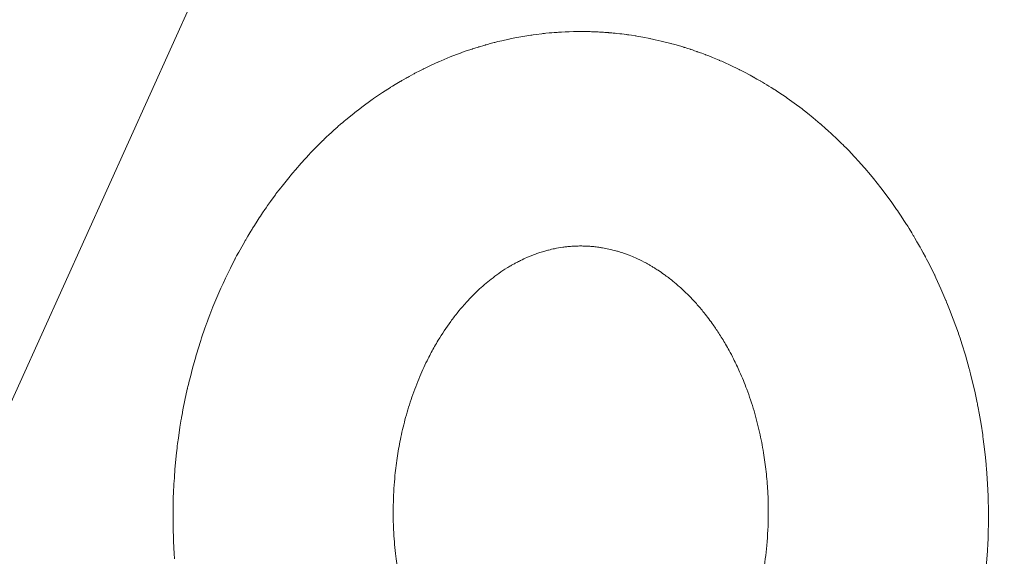
# Model space of a CAD drawing. Units: millimetres. Extents: x 0 to 17411, y -6 to 11880.
# Drawn here: x 11799 to 11864, y 10102 to 10137 of the extents above; entities that cross this region are included whole.
import ezdxf

# ---------------------------------------------------------------- set-up
doc = ezdxf.new("R2010")
doc.units = ezdxf.units.MM
doc.linetypes.add('K5LT_THIN', pattern=[0])
doc.layers.add('FOR', color=7, linetype='Continuous', true_color=0xffffff)
doc.layers.add('WELDING', color=7, linetype='Continuous', true_color=0xffffff)

msp = doc.modelspace()

# ---------------------------------------------------------------- linework, layer by layer
at = {"layer": 'FOR', "color": 7, "linetype": 'K5LT_THIN', "lineweight": 18}
msp.add_line((12150.236, 10888.076), (11623.618, 9725.188), dxfattribs=at)
at = {"layer": 'WELDING', "color": 7, "linetype": 'K5LT_THIN', "lineweight": 18}
for p, q in [((11833.041, 10135.876), (11833.414, 10135.922)), ((11833.414, 10135.922), (11833.49, 10135.93)), ((11833.49, 10135.93), (11833.503, 10135.932)), ((11833.503, 10135.932), (11833.53, 10135.935)), ((11833.53, 10135.935), (11833.583, 10135.94)), ((11833.583, 10135.94), (11833.689, 10135.951)), ((11833.689, 10135.951), (11833.901, 10135.972)), ((11833.901, 10135.972), (11833.918, 10135.974)), ((11833.918, 10135.974), (11833.928, 10135.974)), ((11833.928, 10135.974), (11833.947, 10135.976)), ((11833.947, 10135.976), (11833.985, 10135.98)), ((11833.985, 10135.98), (11834.061, 10135.986)), ((11834.061, 10135.986), (11834.213, 10135.998)), ((11834.213, 10135.998), (11834.347, 10136.009)), ((11834.347, 10136.009), (11834.359, 10136.009)), ((11834.359, 10136.009), (11834.381, 10136.011)), ((11834.381, 10136.011), (11834.426, 10136.014)), ((11834.426, 10136.014), (11834.515, 10136.02)), ((11834.515, 10136.02), (11834.694, 10136.031)), ((11834.694, 10136.031), (11834.948, 10136.044)), ((11834.948, 10136.044), (11834.965, 10136.045)), ((11834.965, 10136.045), (11834.999, 10136.046)), ((11834.999, 10136.046), (11835.068, 10136.049)), ((11835.068, 10136.049), (11835.205, 10136.054)), ((11835.205, 10136.054), (11835.479, 10136.062)), ((11835.479, 10136.062), (11835.96, 10136.067)), ((11837.7, 10135.999), (11837.72, 10135.998)), ((11837.72, 10135.998), (11837.727, 10135.997)), ((11837.727, 10135.997), (11837.735, 10135.996)), ((11837.735, 10135.996), (11837.747, 10135.995)), ((11837.747, 10135.995), (11837.754, 10135.995)), ((11837.754, 10135.995), (11837.762, 10135.994)), ((11837.762, 10135.994), (11837.779, 10135.993)), ((11837.779, 10135.993), (11837.799, 10135.991)), ((11837.799, 10135.991), (11837.806, 10135.991)), ((11837.806, 10135.991), (11837.815, 10135.99)), ((11837.815, 10135.99), (11837.833, 10135.988)), ((11837.833, 10135.988), (11837.87, 10135.985)), ((11837.87, 10135.985), (11837.901, 10135.983)), ((11837.901, 10135.983), (11837.908, 10135.982)), ((11837.908, 10135.982), (11837.919, 10135.981)), ((11837.919, 10135.981), (11837.94, 10135.979)), ((11837.94, 10135.979), (11837.983, 10135.975)), ((11837.983, 10135.975), (11838.068, 10135.967)), ((11838.068, 10135.967), (11838.105, 10135.964)), ((11838.105, 10135.964), (11838.112, 10135.963)), ((11838.112, 10135.963), (11838.126, 10135.962)), ((11838.126, 10135.962), (11838.154, 10135.959)), ((11838.154, 10135.959), (11838.21, 10135.954)), ((11838.21, 10135.954), (11838.322, 10135.942)), ((11838.322, 10135.942), (11838.508, 10135.922)), ((11838.508, 10135.922), (11838.517, 10135.921)), ((11838.517, 10135.921), (11838.535, 10135.919)), ((11838.535, 10135.919), (11838.572, 10135.914)), ((11838.572, 10135.914), (11838.646, 10135.906)), ((11829.869, 10135.229), (11830.046, 10135.278)), ((11830.046, 10135.278), (11830.297, 10135.344)), ((11830.297, 10135.344), (11830.313, 10135.348)), ((11830.313, 10135.348), (11830.346, 10135.357)), ((11830.346, 10135.357), (11830.412, 10135.374)), ((11830.412, 10135.374), (11830.545, 10135.407)), ((11830.545, 10135.407), (11830.81, 10135.47)), ((11830.81, 10135.47), (11831.272, 10135.573)), ((11831.272, 10135.573), (11831.296, 10135.578)), ((11831.296, 10135.578), (11831.346, 10135.589)), ((11831.346, 10135.589), (11831.446, 10135.609)), ((11831.446, 10135.609), (11831.645, 10135.649)), ((11831.645, 10135.649), (11832.045, 10135.723)), ((11832.045, 10135.723), (11832.692, 10135.828)), ((11832.692, 10135.828), (11832.715, 10135.831)), ((11832.715, 10135.831), (11832.761, 10135.838)), ((11832.761, 10135.838), (11832.854, 10135.851)), ((11832.854, 10135.851), (11833.041, 10135.876)), ((11838.646, 10135.906), (11838.795, 10135.887)), ((11838.795, 10135.887), (11838.938, 10135.869)), ((11838.938, 10135.869), (11838.949, 10135.867)), ((11838.949, 10135.867), (11838.971, 10135.864)), ((11838.971, 10135.864), (11839.015, 10135.858)), ((11839.015, 10135.858), (11839.103, 10135.846)), ((11839.103, 10135.846), (11839.279, 10135.82)), ((11839.279, 10135.82), (11839.518, 10135.784)), ((11839.518, 10135.784), (11839.534, 10135.781)), ((11839.534, 10135.781), (11839.566, 10135.776)), ((11839.566, 10135.776), (11839.631, 10135.765)), ((11839.631, 10135.765), (11839.76, 10135.744)), ((11839.76, 10135.744), (11840.017, 10135.698)), ((11840.017, 10135.698), (11840.466, 10135.611)), ((11840.466, 10135.611), (11840.49, 10135.606)), ((11840.49, 10135.606), (11840.538, 10135.596)), ((11840.538, 10135.596), (11840.635, 10135.576)), ((11840.635, 10135.576), (11840.829, 10135.534)), ((11840.829, 10135.534), (11841.216, 10135.445)), ((11841.216, 10135.445), (11841.848, 10135.285)), ((11841.848, 10135.285), (11841.871, 10135.279)), ((11841.871, 10135.279), (11841.917, 10135.266)), ((11841.917, 10135.266), (11842.01, 10135.241)), ((11827.442, 10134.408), (11828.076, 10134.651)), ((11828.076, 10134.651), (11828.099, 10134.66)), ((11828.099, 10134.66), (11828.145, 10134.677)), ((11828.145, 10134.677), (11828.237, 10134.71)), ((11828.237, 10134.71), (11828.421, 10134.775)), ((11828.421, 10134.775), (11828.791, 10134.901)), ((11828.791, 10134.901), (11828.851, 10134.921)), ((11828.851, 10134.921), (11828.864, 10134.925)), ((11828.864, 10134.925), (11828.89, 10134.934)), ((11828.89, 10134.934), (11828.942, 10134.951)), ((11828.942, 10134.951), (11829.046, 10134.984)), ((11829.046, 10134.984), (11829.254, 10135.049)), ((11829.254, 10135.049), (11829.276, 10135.056)), ((11829.276, 10135.056), (11829.285, 10135.059)), ((11829.285, 10135.059), (11829.304, 10135.065)), ((11829.304, 10135.065), (11829.342, 10135.076)), ((11829.342, 10135.076), (11829.417, 10135.099)), ((11829.417, 10135.099), (11829.568, 10135.144)), ((11829.568, 10135.144), (11829.702, 10135.182)), ((11829.702, 10135.182), (11829.713, 10135.186)), ((11829.713, 10135.186), (11829.736, 10135.192)), ((11829.736, 10135.192), (11829.78, 10135.205)), ((11829.78, 10135.205), (11829.869, 10135.229)), ((11842.01, 10135.241), (11842.195, 10135.189)), ((11842.195, 10135.189), (11842.563, 10135.081)), ((11842.563, 10135.081), (11842.682, 10135.044)), ((11842.682, 10135.044), (11842.696, 10135.04)), ((11842.696, 10135.04), (11842.723, 10135.032)), ((11842.723, 10135.032), (11842.777, 10135.015)), ((11842.777, 10135.015), (11842.885, 10134.981)), ((11842.885, 10134.981), (11843.1, 10134.911)), ((11843.1, 10134.911), (11843.107, 10134.909)), ((11843.107, 10134.909), (11843.117, 10134.905)), ((11843.117, 10134.905), (11843.135, 10134.899)), ((11843.135, 10134.899), (11843.173, 10134.887)), ((11843.173, 10134.887), (11843.248, 10134.862)), ((11843.248, 10134.862), (11843.398, 10134.81)), ((11843.398, 10134.81), (11843.533, 10134.763)), ((11843.533, 10134.763), (11843.544, 10134.76)), ((11843.544, 10134.76), (11843.565, 10134.752)), ((11843.565, 10134.752), (11843.608, 10134.737)), ((11843.608, 10134.737), (11843.693, 10134.706)), ((11843.693, 10134.706), (11843.864, 10134.644)), ((11843.864, 10134.644), (11844.09, 10134.56)), ((11826.197, 10133.869), (11826.665, 10134.081)), ((11826.665, 10134.081), (11826.69, 10134.092)), ((11826.69, 10134.092), (11826.74, 10134.114)), ((11826.74, 10134.114), (11826.84, 10134.158)), ((11826.84, 10134.158), (11827.04, 10134.243)), ((11827.04, 10134.243), (11827.442, 10134.408)), ((11844.09, 10134.56), (11844.106, 10134.554)), ((11844.106, 10134.554), (11844.137, 10134.542)), ((11844.137, 10134.542), (11844.199, 10134.518)), ((11844.199, 10134.518), (11844.323, 10134.47)), ((11844.323, 10134.47), (11844.57, 10134.371)), ((11844.57, 10134.371), (11845, 10134.192)), ((11845, 10134.192), (11845.024, 10134.182)), ((11845.024, 10134.182), (11845.07, 10134.162)), ((11845.07, 10134.162), (11845.163, 10134.122)), ((11845.163, 10134.122), (11845.348, 10134.04)), ((11845.348, 10134.04), (11845.715, 10133.873)), ((11825.085, 10133.315), (11825.131, 10133.339)), ((11825.131, 10133.339), (11825.222, 10133.387)), ((11825.222, 10133.387), (11825.404, 10133.481)), ((11825.404, 10133.481), (11825.671, 10133.616)), ((11825.671, 10133.616), (11825.688, 10133.624)), ((11825.688, 10133.624), (11825.722, 10133.641)), ((11825.722, 10133.641), (11825.789, 10133.674)), ((11825.789, 10133.674), (11825.924, 10133.739)), ((11825.924, 10133.739), (11826.197, 10133.869)), ((11845.715, 10133.873), (11846.311, 10133.585)), ((11846.311, 10133.585), (11846.335, 10133.573)), ((11846.335, 10133.573), (11846.381, 10133.55)), ((11846.381, 10133.55), (11846.475, 10133.502)), ((11846.475, 10133.502), (11846.661, 10133.407)), ((11846.661, 10133.407), (11847.031, 10133.21)), ((11823.834, 10132.604), (11824.165, 10132.802)), ((11824.165, 10132.802), (11824.186, 10132.814)), ((11824.186, 10132.814), (11824.198, 10132.821)), ((11824.198, 10132.821), (11824.222, 10132.835)), ((11824.222, 10132.835), (11824.269, 10132.862)), ((11824.269, 10132.862), (11824.364, 10132.917)), ((11824.364, 10132.917), (11824.555, 10133.025)), ((11824.555, 10133.025), (11824.618, 10133.06)), ((11824.618, 10133.06), (11824.627, 10133.066)), ((11824.627, 10133.066), (11824.646, 10133.076)), ((11824.646, 10133.076), (11824.684, 10133.098)), ((11824.684, 10133.098), (11824.761, 10133.14)), ((11824.761, 10133.14), (11824.913, 10133.223)), ((11824.913, 10133.223), (11825.051, 10133.297)), ((11825.051, 10133.297), (11825.063, 10133.303)), ((11825.063, 10133.303), (11825.085, 10133.315)), ((11847.031, 10133.21), (11847.25, 10133.09)), ((11847.25, 10133.09), (11847.265, 10133.082)), ((11847.265, 10133.082), (11847.294, 10133.065)), ((11847.294, 10133.065), (11847.352, 10133.033)), ((11847.352, 10133.033), (11847.468, 10132.968)), ((11847.468, 10132.968), (11847.678, 10132.847)), ((11847.678, 10132.847), (11847.688, 10132.841)), ((11847.688, 10132.841), (11847.706, 10132.83)), ((11847.706, 10132.83), (11847.744, 10132.808)), ((11847.744, 10132.808), (11847.819, 10132.764)), ((11847.819, 10132.764), (11847.969, 10132.675)), ((11822.621, 10131.822), (11823.019, 10132.089)), ((11823.019, 10132.089), (11823.526, 10132.414)), ((11823.526, 10132.414), (11823.546, 10132.427)), ((11823.546, 10132.427), (11823.587, 10132.453)), ((11823.587, 10132.453), (11823.669, 10132.504)), ((11823.669, 10132.504), (11823.834, 10132.604)), ((11847.969, 10132.675), (11848.106, 10132.593)), ((11848.106, 10132.593), (11848.115, 10132.587)), ((11848.115, 10132.587), (11848.135, 10132.575)), ((11848.135, 10132.575), (11848.173, 10132.552)), ((11848.173, 10132.552), (11848.25, 10132.504)), ((11848.25, 10132.504), (11848.403, 10132.409)), ((11848.403, 10132.409), (11848.559, 10132.311)), ((11848.559, 10132.311), (11848.572, 10132.303)), ((11848.572, 10132.303), (11848.597, 10132.286)), ((11848.597, 10132.286), (11848.649, 10132.253)), ((11848.649, 10132.253), (11848.751, 10132.187)), ((11848.751, 10132.187), (11848.956, 10132.053)), ((11848.956, 10132.053), (11849.309, 10131.815)), ((11821.752, 10131.198), (11822.252, 10131.563)), ((11822.252, 10131.563), (11822.277, 10131.581)), ((11822.277, 10131.581), (11822.326, 10131.616)), ((11822.326, 10131.616), (11822.424, 10131.685)), ((11822.424, 10131.685), (11822.621, 10131.822)), ((11849.309, 10131.815), (11849.329, 10131.801)), ((11849.329, 10131.801), (11849.367, 10131.775)), ((11849.367, 10131.775), (11849.445, 10131.721)), ((11849.445, 10131.721), (11849.599, 10131.613)), ((11849.599, 10131.613), (11849.906, 10131.392)), ((11821.178, 10130.756), (11821.216, 10130.786)), ((11821.216, 10130.786), (11821.292, 10130.846)), ((11821.292, 10130.846), (11821.444, 10130.964)), ((11821.444, 10130.964), (11821.752, 10131.198)), ((11849.906, 10131.392), (11850.412, 10131.014)), ((11850.412, 10131.014), (11850.436, 10130.995)), ((11850.436, 10130.995), (11850.484, 10130.959)), ((11850.484, 10130.959), (11850.579, 10130.885)), ((11850.579, 10130.885), (11850.768, 10130.736)), ((11820.28, 10130.014), (11820.426, 10130.139)), ((11820.426, 10130.139), (11820.438, 10130.149)), ((11820.438, 10130.149), (11820.463, 10130.17)), ((11820.463, 10130.17), (11820.513, 10130.213)), ((11820.513, 10130.213), (11820.613, 10130.297)), ((11820.613, 10130.297), (11820.814, 10130.463)), ((11820.814, 10130.463), (11821.159, 10130.741)), ((11821.159, 10130.741), (11821.178, 10130.756)), ((11850.768, 10130.736), (11851.143, 10130.433)), ((11851.143, 10130.433), (11851.601, 10130.047)), ((11819.676, 10129.476), (11819.815, 10129.603)), ((11819.815, 10129.603), (11819.983, 10129.753)), ((11819.983, 10129.753), (11819.992, 10129.761)), ((11819.992, 10129.761), (11820.011, 10129.778)), ((11820.011, 10129.778), (11820.049, 10129.812)), ((11820.049, 10129.812), (11820.126, 10129.88)), ((11820.126, 10129.88), (11820.28, 10130.014)), ((11851.601, 10130.047), (11851.62, 10130.031)), ((11851.62, 10130.031), (11851.659, 10129.998)), ((11851.659, 10129.998), (11851.735, 10129.932)), ((11851.735, 10129.932), (11851.887, 10129.798)), ((11851.887, 10129.798), (11852.188, 10129.528)), ((11852.188, 10129.528), (11852.256, 10129.465)), ((11818.958, 10128.794), (11819.112, 10128.944)), ((11819.112, 10128.944), (11819.126, 10128.958)), ((11819.126, 10128.958), (11819.154, 10128.985)), ((11819.154, 10128.985), (11819.21, 10129.038)), ((11819.21, 10129.038), (11819.322, 10129.145)), ((11819.322, 10129.145), (11819.547, 10129.356)), ((11819.547, 10129.356), (11819.555, 10129.364)), ((11819.555, 10129.364), (11819.573, 10129.38)), ((11819.573, 10129.38), (11819.607, 10129.412)), ((11819.607, 10129.412), (11819.676, 10129.476)), ((11852.256, 10129.465), (11852.268, 10129.455)), ((11852.268, 10129.455), (11852.291, 10129.433)), ((11852.291, 10129.433), (11852.337, 10129.391)), ((11852.337, 10129.391), (11852.429, 10129.305)), ((11852.429, 10129.305), (11852.612, 10129.132)), ((11852.612, 10129.132), (11852.684, 10129.064)), ((11852.684, 10129.064), (11852.693, 10129.055)), ((11852.693, 10129.055), (11852.712, 10129.037)), ((11852.712, 10129.037), (11852.749, 10129.001)), ((11852.749, 10129.001), (11852.824, 10128.929)), ((11852.824, 10128.929), (11852.971, 10128.785)), ((11818.318, 10128.142), (11818.408, 10128.237)), ((11818.408, 10128.237), (11818.59, 10128.424)), ((11818.59, 10128.424), (11818.958, 10128.794)), ((11852.971, 10128.785), (11853.113, 10128.644)), ((11853.113, 10128.644), (11853.123, 10128.633)), ((11853.123, 10128.633), (11853.144, 10128.613)), ((11853.144, 10128.613), (11853.186, 10128.571)), ((11853.186, 10128.571), (11853.269, 10128.487)), ((11853.269, 10128.487), (11853.434, 10128.318)), ((11853.434, 10128.318), (11853.653, 10128.089)), ((11817.704, 10127.477), (11818.251, 10128.071)), ((11818.251, 10128.071), (11818.273, 10128.095)), ((11818.273, 10128.095), (11818.318, 10128.142)), ((11853.653, 10128.089), (11853.667, 10128.074)), ((11853.667, 10128.074), (11853.696, 10128.044)), ((11853.696, 10128.044), (11853.753, 10127.983)), ((11853.753, 10127.983), (11853.867, 10127.86)), ((11853.867, 10127.86), (11854.094, 10127.613)), ((11854.094, 10127.613), (11854.473, 10127.187)), ((11817.138, 10126.825), (11817.324, 10127.044)), ((11817.324, 10127.044), (11817.704, 10127.477)), ((11854.473, 10127.187), (11854.493, 10127.164)), ((11854.493, 10127.164), (11854.532, 10127.118)), ((11854.532, 10127.118), (11854.612, 10127.026)), ((11854.612, 10127.026), (11854.769, 10126.841)), ((11816.54, 10126.091), (11816.976, 10126.631)), ((11816.976, 10126.631), (11816.999, 10126.659)), ((11816.999, 10126.659), (11817.045, 10126.714)), ((11817.045, 10126.714), (11817.138, 10126.825)), ((11854.769, 10126.841), (11855.079, 10126.467)), ((11855.079, 10126.467), (11855.559, 10125.863)), ((11816.124, 10125.552), (11816.261, 10125.733)), ((11816.261, 10125.733), (11816.54, 10126.091)), ((11855.559, 10125.863), (11855.581, 10125.835)), ((11855.581, 10125.835), (11855.625, 10125.778)), ((11855.625, 10125.778), (11855.712, 10125.665)), ((11855.712, 10125.665), (11855.884, 10125.436)), ((11815.692, 10124.965), (11816.005, 10125.393)), ((11816.005, 10125.393), (11816.022, 10125.416)), ((11816.022, 10125.416), (11816.056, 10125.461)), ((11816.056, 10125.461), (11816.124, 10125.552)), ((11855.884, 10125.436), (11856.222, 10124.973)), ((11815.185, 10124.237), (11815.329, 10124.447)), ((11815.329, 10124.447), (11815.341, 10124.464)), ((11815.341, 10124.464), (11815.364, 10124.498)), ((11815.364, 10124.498), (11815.41, 10124.565)), ((11815.41, 10124.565), (11815.504, 10124.699)), ((11815.504, 10124.699), (11815.692, 10124.965)), ((11856.222, 10124.973), (11856.585, 10124.457)), ((11856.585, 10124.457), (11856.602, 10124.432)), ((11856.602, 10124.432), (11856.636, 10124.382)), ((11856.636, 10124.382), (11856.705, 10124.281)), ((11814.757, 10123.584), (11814.898, 10123.803)), ((11814.898, 10123.803), (11814.907, 10123.817)), ((11814.907, 10123.817), (11814.925, 10123.845)), ((11814.925, 10123.845), (11814.962, 10123.901)), ((11814.962, 10123.901), (11815.036, 10124.013)), ((11815.036, 10124.013), (11815.185, 10124.237)), ((11856.705, 10124.281), (11856.84, 10124.08)), ((11856.84, 10124.08), (11857.107, 10123.672)), ((11814.414, 10123.034), (11814.47, 10123.126)), ((11814.47, 10123.126), (11814.479, 10123.141)), ((11814.479, 10123.141), (11814.498, 10123.171)), ((11814.498, 10123.171), (11814.534, 10123.23)), ((11814.534, 10123.23), (11814.608, 10123.348)), ((11814.608, 10123.348), (11814.757, 10123.584)), ((11857.107, 10123.672), (11857.231, 10123.477)), ((11857.231, 10123.477), (11857.242, 10123.46)), ((11857.242, 10123.46), (11857.265, 10123.424)), ((11857.265, 10123.424), (11857.309, 10123.354)), ((11857.309, 10123.354), (11857.397, 10123.213)), ((11857.397, 10123.213), (11857.571, 10122.928)), ((11813.906, 10122.172), (11814.044, 10122.412)), ((11814.044, 10122.412), (11814.055, 10122.432)), ((11814.055, 10122.432), (11814.079, 10122.473)), ((11814.079, 10122.473), (11814.126, 10122.554)), ((11814.126, 10122.554), (11814.221, 10122.714)), ((11814.221, 10122.714), (11814.414, 10123.034)), ((11857.571, 10122.928), (11857.645, 10122.805)), ((11857.645, 10122.805), (11857.654, 10122.79)), ((11857.654, 10122.79), (11857.672, 10122.761)), ((11857.672, 10122.761), (11857.707, 10122.702)), ((11857.707, 10122.702), (11857.777, 10122.583)), ((11857.777, 10122.583), (11857.916, 10122.345)), ((11813.627, 10121.671), (11813.906, 10122.172)), ((11857.916, 10122.345), (11858.057, 10122.098)), ((11858.057, 10122.098), (11858.066, 10122.083)), ((11858.066, 10122.083), (11858.083, 10122.052)), ((11858.083, 10122.052), (11858.118, 10121.99)), ((11858.118, 10121.99), (11858.187, 10121.865)), ((11858.187, 10121.865), (11858.325, 10121.615)), ((11813.079, 10120.625), (11813.372, 10121.197)), ((11813.372, 10121.197), (11813.389, 10121.229)), ((11813.389, 10121.229), (11813.423, 10121.292)), ((11813.423, 10121.292), (11813.49, 10121.419)), ((11813.49, 10121.419), (11813.627, 10121.671)), ((11858.325, 10121.615), (11858.467, 10121.351)), ((11858.467, 10121.351), (11858.477, 10121.331)), ((11858.477, 10121.331), (11858.498, 10121.291)), ((11858.498, 10121.291), (11858.541, 10121.211)), ((11858.541, 10121.211), (11858.625, 10121.05)), ((11812.755, 10119.958), (11813.079, 10120.625)), ((11858.625, 10121.05), (11858.79, 10120.727)), ((11858.79, 10120.727), (11859.058, 10120.183)), ((11812.598, 10119.621), (11812.755, 10119.958)), ((11859.058, 10120.183), (11859.072, 10120.154)), ((11859.072, 10120.154), (11859.1, 10120.095)), ((11859.1, 10120.095), (11859.156, 10119.978)), ((11859.156, 10119.978), (11859.266, 10119.743)), ((11812.39, 10119.158), (11812.464, 10119.324)), ((11812.464, 10119.324), (11812.483, 10119.367)), ((11812.483, 10119.367), (11812.521, 10119.452)), ((11812.521, 10119.452), (11812.598, 10119.621)), ((11859.266, 10119.743), (11859.481, 10119.27)), ((11859.481, 10119.27), (11859.807, 10118.516)), ((11811.943, 10118.1), (11812.39, 10119.158)), ((11811.733, 10117.565), (11811.943, 10118.1)), ((11859.807, 10118.516), (11859.823, 10118.477)), ((11859.823, 10118.477), (11859.855, 10118.399)), ((11859.855, 10118.399), (11859.92, 10118.242)), ((11859.92, 10118.242), (11860.046, 10117.928)), ((11860.046, 10117.928), (11860.289, 10117.295)), ((11811.581, 10117.16), (11811.631, 10117.295)), ((11811.631, 10117.295), (11811.733, 10117.565)), ((11860.289, 10117.295), (11860.62, 10116.371)), ((11811.202, 10116.077), (11811.414, 10116.699)), ((11811.414, 10116.699), (11811.544, 10117.059)), ((11811.544, 10117.059), (11811.556, 10117.093)), ((11811.556, 10117.093), (11811.581, 10117.16)), ((11811.141, 10115.89), (11811.202, 10116.077)), ((11860.62, 10116.371), (11860.636, 10116.325)), ((11860.636, 10116.325), (11860.667, 10116.233)), ((11860.667, 10116.233), (11860.728, 10116.049)), ((11860.728, 10116.049), (11860.849, 10115.679)), ((11810.886, 10115.078), (11810.969, 10115.35)), ((11810.969, 10115.35), (11811.141, 10115.89)), ((11860.849, 10115.679), (11861.077, 10114.935)), ((11810.707, 10114.455), (11810.815, 10114.84)), ((11810.815, 10114.84), (11810.825, 10114.874)), ((11810.825, 10114.874), (11810.845, 10114.942)), ((11810.845, 10114.942), (11810.886, 10115.078)), ((11861.077, 10114.935), (11861.328, 10114.044)), ((11810.468, 10113.531), (11810.613, 10114.101)), ((11810.613, 10114.101), (11810.707, 10114.455)), ((11810.398, 10113.251), (11810.468, 10113.531)), ((11861.328, 10114.044), (11861.341, 10113.997)), ((11861.341, 10113.997), (11861.366, 10113.903)), ((11861.366, 10113.903), (11861.414, 10113.716)), ((11861.414, 10113.716), (11861.509, 10113.341)), ((11810.272, 10112.752), (11810.274, 10112.761)), ((11810.274, 10112.761), (11810.279, 10112.778)), ((11810.279, 10112.778), (11810.288, 10112.814)), ((11810.288, 10112.814), (11810.306, 10112.884)), ((11810.306, 10112.884), (11810.342, 10113.026)), ((11810.342, 10113.026), (11810.398, 10113.251)), ((11861.509, 10113.341), (11861.687, 10112.585)), ((11810.109, 10112.005), (11810.265, 10112.723)), ((11810.265, 10112.723), (11810.266, 10112.73)), ((11810.266, 10112.73), (11810.268, 10112.737)), ((11810.268, 10112.737), (11810.27, 10112.745)), ((11810.27, 10112.745), (11810.272, 10112.752)), ((11861.687, 10112.585), (11861.849, 10111.821)), ((11809.983, 10111.368), (11810.109, 10112.005)), ((11861.849, 10111.821), (11861.858, 10111.777)), ((11861.858, 10111.777), (11861.876, 10111.688)), ((11861.876, 10111.688), (11861.911, 10111.51)), ((11861.911, 10111.51), (11861.978, 10111.155)), ((11809.881, 10110.809), (11809.895, 10110.889)), ((11809.895, 10110.889), (11809.924, 10111.049)), ((11809.924, 10111.049), (11809.983, 10111.368)), ((11861.978, 10111.155), (11862.101, 10110.442)), ((11809.683, 10109.531), (11809.787, 10110.235)), ((11809.787, 10110.235), (11809.875, 10110.77)), ((11809.875, 10110.77), (11809.881, 10110.809)), ((11862.101, 10110.442), (11862.208, 10109.743)), ((11862.208, 10109.743), (11862.214, 10109.702)), ((11862.214, 10109.702), (11862.225, 10109.62)), ((11862.225, 10109.62), (11862.248, 10109.456)), ((11809.598, 10108.868), (11809.603, 10108.912)), ((11809.603, 10108.912), (11809.614, 10109.001)), ((11809.614, 10109.001), (11809.636, 10109.178)), ((11809.636, 10109.178), (11809.683, 10109.531)), ((11862.248, 10109.456), (11862.291, 10109.126)), ((11862.291, 10109.126), (11862.368, 10108.464)), ((11809.46, 10107.494), (11809.562, 10108.555)), ((11809.562, 10108.555), (11809.598, 10108.868)), ((11862.368, 10108.464), (11862.431, 10107.833)), ((11862.431, 10107.833), (11862.435, 10107.792)), ((11862.435, 10107.792), (11862.442, 10107.709)), ((11862.442, 10107.709), (11862.457, 10107.543)), ((11809.42, 10106.962), (11809.46, 10107.494)), ((11862.457, 10107.543), (11862.483, 10107.212)), ((11862.483, 10107.212), (11862.526, 10106.55)), ((11809.381, 10106.311), (11809.383, 10106.341)), ((11809.383, 10106.341), (11809.385, 10106.384)), ((11809.385, 10106.384), (11809.389, 10106.464)), ((11809.389, 10106.464), (11809.391, 10106.497)), ((11809.391, 10106.497), (11809.395, 10106.564)), ((11809.395, 10106.564), (11809.403, 10106.697)), ((11809.403, 10106.697), (11809.42, 10106.962)), ((11862.526, 10106.55), (11862.564, 10105.727)), ((11809.353, 10105.647), (11809.363, 10105.97)), ((11809.363, 10105.97), (11809.371, 10106.131)), ((11809.371, 10106.131), (11809.375, 10106.213)), ((11809.375, 10106.213), (11809.378, 10106.255)), ((11809.378, 10106.255), (11809.381, 10106.311)), ((11862.564, 10105.727), (11862.566, 10105.679)), ((11809.345, 10104.52), (11809.351, 10105.241)), ((11809.351, 10105.241), (11809.353, 10105.647)), ((11862.566, 10105.679), (11862.569, 10105.582)), ((11862.569, 10105.582), (11862.574, 10105.388)), ((11862.574, 10105.388), (11862.582, 10105.001)), ((11809.348, 10103.527), (11809.345, 10104.52)), ((11862.582, 10105.001), (11862.586, 10104.225)), ((11862.586, 10104.225), (11862.564, 10103.104)), ((11809.359, 10103.031), (11809.348, 10103.527)), ((11809.369, 10102.784), (11809.359, 10103.031)), ((11809.37, 10102.751), (11809.369, 10102.784)), ((11809.375, 10102.635), (11809.37, 10102.751)), ((11809.379, 10102.541), (11809.375, 10102.635)), ((11809.388, 10102.355), (11809.379, 10102.541)), ((11862.546, 10102.656), (11862.519, 10102.144)), ((11862.557, 10102.912), (11862.546, 10102.656)), ((11862.562, 10103.04), (11862.557, 10102.912)), ((11862.564, 10103.104), (11862.562, 10103.04)), ((11809.412, 10101.983), (11809.388, 10102.355)), ((11809.439, 10101.634), (11809.412, 10101.983)), ((11862.519, 10102.144), (11862.443, 10101.122))]:
    msp.add_line(p, q, dxfattribs=at)
for points, knots in [([(11835.96, 10136.067), (11836.076, 10136.067), (11836.192, 10136.066), (11836.424, 10136.062), (11836.541, 10136.06), (11836.773, 10136.052), (11836.889, 10136.048), (11837.121, 10136.037), (11837.237, 10136.031), (11837.469, 10136.016), (11837.585, 10136.008), (11837.7, 10135.999)], [0, 0, 0, 0, 0.0813915, 0.0813915, 0.1627831, 0.1627831, 0.2441746, 0.2441746, 0.3255662, 0.3255662, 0.4069577, 0.4069577, 0.4069577, 0.4069577]), ([(11836.613, 10122.041), (11836.616, 10122.041), (11836.619, 10122.041), (11836.626, 10122.04), (11836.631, 10122.04), (11836.644, 10122.039), (11836.652, 10122.038), (11836.677, 10122.036), (11836.694, 10122.035), (11836.744, 10122.03), (11836.777, 10122.027), (11836.863, 10122.018), (11836.917, 10122.012), (11837.025, 10121.999), (11837.078, 10121.992), (11837.217, 10121.973), (11837.302, 10121.96), (11837.524, 10121.922), (11837.661, 10121.895), (11837.967, 10121.827), (11838.136, 10121.784), (11838.385, 10121.714), (11838.464, 10121.69), (11838.597, 10121.648), (11838.653, 10121.63), (11838.763, 10121.593), (11838.818, 10121.574), (11838.958, 10121.524), (11839.042, 10121.492), (11839.262, 10121.406), (11839.397, 10121.35), (11839.722, 10121.206), (11839.908, 10121.116), (11840.198, 10120.965), (11840.3, 10120.91), (11840.462, 10120.818), (11840.523, 10120.783), (11840.644, 10120.711), (11840.706, 10120.674), (11840.848, 10120.586), (11840.93, 10120.534), (11841.143, 10120.394), (11841.274, 10120.304), (11841.594, 10120.075), (11841.783, 10119.93), (11842.12, 10119.657), (11842.269, 10119.53), (11842.484, 10119.339), (11842.551, 10119.277), (11842.898, 10118.954), (11843.175, 10118.673), (11843.613, 10118.19), (11843.778, 10117.998), (11844.147, 10117.546), (11844.349, 10117.281), (11844.69, 10116.804), (11844.831, 10116.597), (11845.045, 10116.268), (11845.12, 10116.15), (11845.27, 10115.905), (11845.346, 10115.778), (11845.497, 10115.517), (11845.573, 10115.382), (11845.747, 10115.065), (11845.844, 10114.881), (11846.075, 10114.422), (11846.207, 10114.143), (11846.501, 10113.484), (11846.658, 10113.1), (11846.975, 10112.251), (11847.132, 10111.78), (11847.409, 10110.842), (11847.529, 10110.38), (11847.735, 10109.469), (11847.822, 10109.023), (11847.964, 10108.162), (11848.02, 10107.748), (11848.112, 10106.913), (11848.147, 10106.493), (11848.199, 10105.563), (11848.212, 10105.052), (11848.203, 10103.861), (11848.169, 10103.186), (11848.053, 10101.935), (11847.979, 10101.36), (11847.814, 10100.369), (11847.731, 10099.948), (11847.548, 10099.131), (11847.449, 10098.736), (11847.22, 10097.923), (11847.089, 10097.506), (11846.796, 10096.663), (11846.633, 10096.238), (11846.272, 10095.381), (11846.072, 10094.951), (11845.668, 10094.156), (11845.464, 10093.785), (11845.104, 10093.181), (11844.952, 10092.939), (11844.715, 10092.582), (11844.632, 10092.459), (11844.266, 10091.937), (11843.973, 10091.556), (11843.506, 10091), (11843.336, 10090.808), (11842.947, 10090.391), (11842.727, 10090.171), (11842.361, 10089.827), (11842.216, 10089.696), (11841.792, 10089.332), (11841.51, 10089.11), (11841.081, 10088.801), (11840.934, 10088.7), (11840.589, 10088.476), (11840.392, 10088.356), (11840.095, 10088.189), (11839.993, 10088.133), (11839.634, 10087.946), (11839.374, 10087.825), (11838.963, 10087.655), (11838.809, 10087.595), (11838.525, 10087.495), (11838.399, 10087.454), (11838.034, 10087.344), (11837.801, 10087.285), (11837.437, 10087.208), (11837.307, 10087.184), (11837.049, 10087.143), (11836.918, 10087.126), (11836.576, 10087.089), (11836.355, 10087.074), (11836.019, 10087.066), (11835.894, 10087.066), (11835.648, 10087.072), (11835.527, 10087.078), (11835.185, 10087.103), (11834.972, 10087.127), (11834.615, 10087.184), (11834.491, 10087.207), (11834.216, 10087.264), (11834.078, 10087.297), (11833.883, 10087.348), (11833.828, 10087.363), (11833.532, 10087.448), (11833.289, 10087.529), (11832.882, 10087.684), (11832.716, 10087.753), (11832.436, 10087.879), (11832.316, 10087.935), (11831.948, 10088.118), (11831.689, 10088.261), (11831.281, 10088.508), (11831.127, 10088.607), (11830.79, 10088.835), (11830.607, 10088.966), (11830.32, 10089.185), (11830.216, 10089.267), (11829.832, 10089.58), (11829.554, 10089.826), (11829.115, 10090.251), (11828.951, 10090.417), (11828.571, 10090.821), (11828.357, 10091.064), (11827.993, 10091.506), (11827.84, 10091.701), (11827.609, 10092.01), (11827.528, 10092.12), (11827.167, 10092.627), (11826.898, 10093.041), (11826.49, 10093.731), (11826.344, 10093.992), (11826.017, 10094.61), (11825.84, 10094.971), (11825.473, 10095.784), (11825.287, 10096.237), (11824.953, 10097.14), (11824.804, 10097.591), (11824.542, 10098.472), (11824.429, 10098.9), (11824.233, 10099.74), (11824.149, 10100.149), (11824.003, 10100.975), (11823.94, 10101.391), (11823.827, 10102.316), (11823.781, 10102.825), (11823.713, 10104.013), (11823.702, 10104.699), (11823.737, 10105.951), (11823.773, 10106.52), (11823.872, 10107.519), (11823.926, 10107.948), (11824.056, 10108.783), (11824.131, 10109.19), (11824.307, 10110.025), (11824.41, 10110.452), (11824.648, 10111.322), (11824.785, 10111.766), (11825.092, 10112.659), (11825.264, 10113.107), (11825.621, 10113.947), (11825.803, 10114.339), (11826.13, 10114.986), (11826.271, 10115.248), (11826.494, 10115.641), (11826.573, 10115.776), (11826.912, 10116.338), (11827.184, 10116.746), (11827.622, 10117.347), (11827.782, 10117.554), (11828.146, 10118.004), (11828.352, 10118.243), (11828.721, 10118.642), (11828.88, 10118.806), (11829.11, 10119.032), (11829.179, 10119.099), (11829.529, 10119.428), (11829.815, 10119.674), (11830.272, 10120.033), (11830.443, 10120.16), (11830.79, 10120.404), (11830.968, 10120.521), (11831.229, 10120.683), (11831.313, 10120.733), (11831.457, 10120.817), (11831.518, 10120.852), (11831.639, 10120.919), (11831.699, 10120.952), (11831.848, 10121.031), (11831.935, 10121.076), (11832.164, 10121.188), (11832.301, 10121.252), (11832.632, 10121.397), (11832.821, 10121.472), (11833.105, 10121.575), (11833.198, 10121.607), (11833.347, 10121.655), (11833.402, 10121.673), (11833.512, 10121.706), (11833.568, 10121.723), (11833.702, 10121.761), (11833.782, 10121.782), (11833.989, 10121.835), (11834.118, 10121.864), (11834.425, 10121.928), (11834.604, 10121.959), (11834.871, 10121.997), (11834.959, 10122.007), (11835.1, 10122.023), (11835.153, 10122.028), (11835.26, 10122.038), (11835.314, 10122.042), (11835.447, 10122.051), (11835.526, 10122.056), (11835.724, 10122.064), (11835.842, 10122.067), (11835.96, 10122.067)], [0, 0, 0, 0, 0.004822, 0.004822, 0.011983, 0.011983, 0.025915, 0.025915, 0.052999, 0.052999, 0.106779, 0.106779, 0.194531, 0.194531, 0.282172, 0.282172, 0.422351, 0.422351, 0.646827, 0.646827, 0.924047, 0.924047, 1.053413, 1.053413, 1.143783, 1.143783, 1.23469, 1.23469, 1.372474, 1.372474, 1.594621, 1.594621, 1.903498, 1.903498, 2.070966, 2.070966, 2.169918, 2.169918, 2.26987, 2.26987, 2.404746, 2.404746, 2.623195, 2.623195, 2.939451, 2.939451, 3.191337, 3.191337, 3.307239, 3.307239, 3.791171, 3.791171, 4.092809, 4.092809, 4.475213, 4.475213, 4.755921, 4.755921, 4.910184, 4.910184, 5.070131, 5.070131, 5.2362, 5.2362, 5.456644, 5.456644, 5.778637, 5.778637, 6.199981, 6.199981, 6.694395, 6.694395, 7.162611, 7.162611, 7.598648, 7.598648, 7.997239, 7.997239, 8.395011, 8.395011, 8.876932, 8.876932, 9.513608, 9.513608, 10.061415, 10.061415, 10.469794, 10.469794, 10.863961, 10.863961, 11.290545, 11.290545, 11.745346, 11.745346, 12.228297, 12.228297, 12.672542, 12.672542, 12.979591, 12.979591, 13.143107, 13.143107, 13.684915, 13.684915, 13.988742, 13.988742, 14.368045, 14.368045, 14.61609, 14.61609, 15.085562, 15.085562, 15.334103, 15.334103, 15.663331, 15.663331, 15.832788, 15.832788, 16.270628, 16.270628, 16.536227, 16.536227, 16.760626, 16.760626, 17.172161, 17.172161, 17.408919, 17.408919, 17.642155, 17.642155, 18.036137, 18.036137, 18.267432, 18.267432, 18.490396, 18.490396, 18.888245, 18.888245, 19.123327, 19.123327, 19.370561, 19.370561, 19.465199, 19.465199, 19.88716, 19.88716, 20.165463, 20.165463, 20.364873, 20.364873, 20.791262, 20.791262, 21.048656, 21.048656, 21.356374, 21.356374, 21.529478, 21.529478, 22.001103, 22.001103, 22.284389, 22.284389, 22.665891, 22.665891, 22.947571, 22.947571, 23.100633, 23.100633, 23.639058, 23.639058, 23.954576, 23.954576, 24.369523, 24.369523, 24.862, 24.862, 25.326851, 25.326851, 25.756924, 25.756924, 26.155377, 26.155377, 26.555318, 26.555318, 27.035606, 27.035606, 27.678304, 27.678304, 28.216168, 28.216168, 28.62836, 28.62836, 29.02479, 29.02479, 29.45202, 29.45202, 29.90994, 29.90994, 30.39658, 30.39658, 30.844937, 30.844937, 31.161855, 31.161855, 31.330481, 31.330481, 31.876606, 31.876606, 32.177043, 32.177043, 32.554396, 32.554396, 32.833986, 32.833986, 32.95493, 32.95493, 33.43973, 33.43973, 33.725087, 33.725087, 34.019682, 34.019682, 34.156361, 34.156361, 34.255843, 34.255843, 34.354452, 34.354452, 34.500318, 34.500318, 34.729187, 34.729187, 35.039698, 35.039698, 35.192744, 35.192744, 35.283282, 35.283282, 35.373135, 35.373135, 35.502862, 35.502862, 35.711941, 35.711941, 36.006449, 36.006449, 36.149044, 36.149044, 36.236116, 36.236116, 36.323256, 36.323256, 36.452167, 36.452167, 36.645327, 36.645327, 36.645327, 36.645327]), ([(11836.613, 10122.041), (11836.616, 10122.041), (11836.619, 10122.041), (11836.626, 10122.04), (11836.631, 10122.04), (11836.644, 10122.039), (11836.652, 10122.038), (11836.677, 10122.036), (11836.694, 10122.035), (11836.744, 10122.03), (11836.777, 10122.027), (11836.863, 10122.018), (11836.917, 10122.012), (11837.025, 10121.999), (11837.078, 10121.992), (11837.217, 10121.973), (11837.302, 10121.96), (11837.524, 10121.922), (11837.661, 10121.895), (11837.967, 10121.827), (11838.136, 10121.784), (11838.385, 10121.714), (11838.464, 10121.69), (11838.597, 10121.648), (11838.653, 10121.63), (11838.763, 10121.593), (11838.818, 10121.574), (11838.958, 10121.524), (11839.042, 10121.492), (11839.262, 10121.406), (11839.397, 10121.35), (11839.722, 10121.206), (11839.908, 10121.116), (11840.198, 10120.965), (11840.3, 10120.91), (11840.462, 10120.818), (11840.523, 10120.783), (11840.644, 10120.711), (11840.706, 10120.674), (11840.848, 10120.586), (11840.93, 10120.534), (11841.143, 10120.394), (11841.274, 10120.304), (11841.594, 10120.075), (11841.783, 10119.93), (11842.12, 10119.657), (11842.269, 10119.53), (11842.484, 10119.339), (11842.551, 10119.277), (11842.898, 10118.954), (11843.175, 10118.673), (11843.613, 10118.19), (11843.778, 10117.998), (11844.147, 10117.546), (11844.349, 10117.281), (11844.69, 10116.804), (11844.831, 10116.597), (11845.045, 10116.268), (11845.12, 10116.15), (11845.27, 10115.905), (11845.346, 10115.778), (11845.497, 10115.517), (11845.573, 10115.382), (11845.747, 10115.065), (11845.844, 10114.881), (11846.075, 10114.422), (11846.207, 10114.143), (11846.501, 10113.484), (11846.658, 10113.1), (11846.975, 10112.251), (11847.132, 10111.78), (11847.409, 10110.842), (11847.529, 10110.38), (11847.735, 10109.469), (11847.822, 10109.023), (11847.964, 10108.162), (11848.02, 10107.748), (11848.112, 10106.913), (11848.147, 10106.493), (11848.199, 10105.563), (11848.212, 10105.052), (11848.203, 10103.861), (11848.169, 10103.186), (11848.053, 10101.935), (11847.979, 10101.36), (11847.814, 10100.369), (11847.731, 10099.948), (11847.548, 10099.131), (11847.449, 10098.736), (11847.22, 10097.923), (11847.089, 10097.506), (11846.796, 10096.663), (11846.633, 10096.238), (11846.272, 10095.381), (11846.072, 10094.951), (11845.668, 10094.156), (11845.464, 10093.785), (11845.104, 10093.181), (11844.952, 10092.939), (11844.715, 10092.582), (11844.632, 10092.459), (11844.266, 10091.937), (11843.973, 10091.556), (11843.506, 10091), (11843.336, 10090.808), (11842.947, 10090.391), (11842.727, 10090.171), (11842.361, 10089.827), (11842.216, 10089.696), (11841.792, 10089.332), (11841.51, 10089.11), (11841.081, 10088.801), (11840.934, 10088.7), (11840.589, 10088.476), (11840.392, 10088.356), (11840.095, 10088.189), (11839.993, 10088.133), (11839.634, 10087.946), (11839.374, 10087.825), (11838.963, 10087.655), (11838.809, 10087.595), (11838.525, 10087.495), (11838.399, 10087.454), (11838.034, 10087.344), (11837.801, 10087.285), (11837.437, 10087.208), (11837.307, 10087.184), (11837.049, 10087.143), (11836.918, 10087.126), (11836.576, 10087.089), (11836.355, 10087.074), (11836.019, 10087.066), (11835.894, 10087.066), (11835.648, 10087.072), (11835.527, 10087.078), (11835.185, 10087.103), (11834.972, 10087.127), (11834.615, 10087.184), (11834.491, 10087.207), (11834.216, 10087.264), (11834.078, 10087.297), (11833.883, 10087.348), (11833.828, 10087.363), (11833.532, 10087.448), (11833.289, 10087.529), (11832.882, 10087.684), (11832.716, 10087.753), (11832.436, 10087.879), (11832.316, 10087.935), (11831.948, 10088.118), (11831.689, 10088.261), (11831.281, 10088.508), (11831.127, 10088.607), (11830.79, 10088.835), (11830.607, 10088.966), (11830.32, 10089.185), (11830.216, 10089.267), (11829.832, 10089.58), (11829.554, 10089.826), (11829.115, 10090.251), (11828.951, 10090.417), (11828.571, 10090.821), (11828.357, 10091.064), (11827.993, 10091.506), (11827.84, 10091.701), (11827.609, 10092.01), (11827.528, 10092.12), (11827.167, 10092.627), (11826.898, 10093.041), (11826.49, 10093.731), (11826.344, 10093.992), (11826.017, 10094.61), (11825.84, 10094.971), (11825.473, 10095.784), (11825.287, 10096.237), (11824.953, 10097.14), (11824.804, 10097.591), (11824.542, 10098.472), (11824.429, 10098.9), (11824.233, 10099.74), (11824.149, 10100.149), (11824.003, 10100.975), (11823.94, 10101.391), (11823.827, 10102.316), (11823.781, 10102.825), (11823.713, 10104.013), (11823.702, 10104.699), (11823.737, 10105.951), (11823.773, 10106.52), (11823.872, 10107.519), (11823.926, 10107.948), (11824.056, 10108.783), (11824.131, 10109.19), (11824.307, 10110.025), (11824.41, 10110.452), (11824.648, 10111.322), (11824.785, 10111.766), (11825.092, 10112.659), (11825.264, 10113.107), (11825.621, 10113.947), (11825.803, 10114.339), (11826.13, 10114.986), (11826.271, 10115.248), (11826.494, 10115.641), (11826.573, 10115.776), (11826.912, 10116.338), (11827.184, 10116.746), (11827.622, 10117.347), (11827.782, 10117.554), (11828.146, 10118.004), (11828.352, 10118.243), (11828.721, 10118.642), (11828.88, 10118.806), (11829.11, 10119.032), (11829.179, 10119.099), (11829.529, 10119.428), (11829.815, 10119.674), (11830.272, 10120.033), (11830.443, 10120.16), (11830.79, 10120.404), (11830.968, 10120.521), (11831.229, 10120.683), (11831.313, 10120.733), (11831.457, 10120.817), (11831.518, 10120.852), (11831.639, 10120.919), (11831.699, 10120.952), (11831.848, 10121.031), (11831.935, 10121.076), (11832.164, 10121.188), (11832.301, 10121.252), (11832.632, 10121.397), (11832.821, 10121.472), (11833.105, 10121.575), (11833.198, 10121.607), (11833.347, 10121.655), (11833.402, 10121.673), (11833.512, 10121.706), (11833.568, 10121.723), (11833.702, 10121.761), (11833.782, 10121.782), (11833.989, 10121.835), (11834.118, 10121.864), (11834.425, 10121.928), (11834.604, 10121.959), (11834.871, 10121.997), (11834.959, 10122.007), (11835.1, 10122.023), (11835.153, 10122.028), (11835.26, 10122.038), (11835.314, 10122.042), (11835.447, 10122.051), (11835.526, 10122.056), (11835.724, 10122.064), (11835.842, 10122.067), (11835.96, 10122.067)], [0, 0, 0, 0, 0.004822, 0.004822, 0.011983, 0.011983, 0.025915, 0.025915, 0.052999, 0.052999, 0.106779, 0.106779, 0.194531, 0.194531, 0.282172, 0.282172, 0.422351, 0.422351, 0.646827, 0.646827, 0.924047, 0.924047, 1.053413, 1.053413, 1.143783, 1.143783, 1.23469, 1.23469, 1.372474, 1.372474, 1.594621, 1.594621, 1.903498, 1.903498, 2.070966, 2.070966, 2.169918, 2.169918, 2.26987, 2.26987, 2.404746, 2.404746, 2.623195, 2.623195, 2.939451, 2.939451, 3.191337, 3.191337, 3.307239, 3.307239, 3.791171, 3.791171, 4.092809, 4.092809, 4.475213, 4.475213, 4.755921, 4.755921, 4.910184, 4.910184, 5.070131, 5.070131, 5.2362, 5.2362, 5.456644, 5.456644, 5.778637, 5.778637, 6.199981, 6.199981, 6.694395, 6.694395, 7.162611, 7.162611, 7.598648, 7.598648, 7.997239, 7.997239, 8.395011, 8.395011, 8.876932, 8.876932, 9.513608, 9.513608, 10.061415, 10.061415, 10.469794, 10.469794, 10.863961, 10.863961, 11.290545, 11.290545, 11.745346, 11.745346, 12.228297, 12.228297, 12.672542, 12.672542, 12.979591, 12.979591, 13.143107, 13.143107, 13.684915, 13.684915, 13.988742, 13.988742, 14.368045, 14.368045, 14.61609, 14.61609, 15.085562, 15.085562, 15.334103, 15.334103, 15.663331, 15.663331, 15.832788, 15.832788, 16.270628, 16.270628, 16.536227, 16.536227, 16.760626, 16.760626, 17.172161, 17.172161, 17.408919, 17.408919, 17.642155, 17.642155, 18.036137, 18.036137, 18.267432, 18.267432, 18.490396, 18.490396, 18.888245, 18.888245, 19.123327, 19.123327, 19.370561, 19.370561, 19.465199, 19.465199, 19.88716, 19.88716, 20.165463, 20.165463, 20.364873, 20.364873, 20.791262, 20.791262, 21.048656, 21.048656, 21.356374, 21.356374, 21.529478, 21.529478, 22.001103, 22.001103, 22.284389, 22.284389, 22.665891, 22.665891, 22.947571, 22.947571, 23.100633, 23.100633, 23.639058, 23.639058, 23.954576, 23.954576, 24.369523, 24.369523, 24.862, 24.862, 25.326851, 25.326851, 25.756924, 25.756924, 26.155377, 26.155377, 26.555318, 26.555318, 27.035606, 27.035606, 27.678304, 27.678304, 28.216168, 28.216168, 28.62836, 28.62836, 29.02479, 29.02479, 29.45202, 29.45202, 29.90994, 29.90994, 30.39658, 30.39658, 30.844937, 30.844937, 31.161855, 31.161855, 31.330481, 31.330481, 31.876606, 31.876606, 32.177043, 32.177043, 32.554396, 32.554396, 32.833986, 32.833986, 32.95493, 32.95493, 33.43973, 33.43973, 33.725087, 33.725087, 34.019682, 34.019682, 34.156361, 34.156361, 34.255843, 34.255843, 34.354452, 34.354452, 34.500318, 34.500318, 34.729187, 34.729187, 35.039698, 35.039698, 35.192744, 35.192744, 35.283282, 35.283282, 35.373135, 35.373135, 35.502862, 35.502862, 35.711941, 35.711941, 36.006449, 36.006449, 36.149044, 36.149044, 36.236116, 36.236116, 36.323256, 36.323256, 36.452167, 36.452167, 36.645327, 36.645327, 36.645327, 36.645327]), ([(11835.96, 10122.067), (11836.004, 10122.067), (11836.047, 10122.066), (11836.134, 10122.065), (11836.178, 10122.064), (11836.265, 10122.061), (11836.308, 10122.06), (11836.395, 10122.056), (11836.439, 10122.053), (11836.526, 10122.048), (11836.569, 10122.045), (11836.613, 10122.041)], [0, 0, 0, 0, 0.0709345, 0.0709345, 0.141869, 0.141869, 0.2128035, 0.2128035, 0.283738, 0.283738, 0.3546725, 0.3546725, 0.3546725, 0.3546725])]:
    msp.add_open_spline(points, degree=3, knots=knots, dxfattribs=at)

doc.saveas('drawing.dxf')
